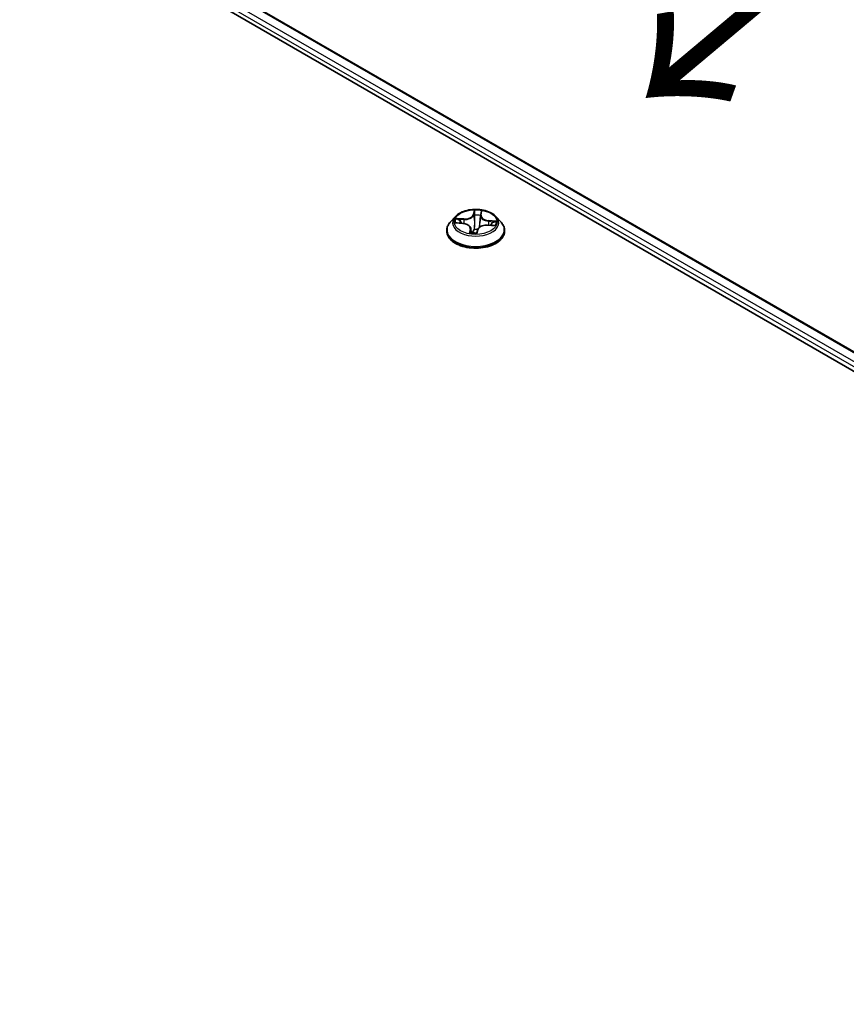
# Model space of a CAD drawing. Units: millimetres. Extents: x 0 to 8466, y 0 to 1405.
# Drawn here: x 31 to 41, y 94 to 105 of the extents above; entities that cross this region are included whole.
import ezdxf

# ---------------------------------------------------------------- set-up
doc = ezdxf.new("R2010")
doc.units = ezdxf.units.MM
doc.header["$LTSCALE"] = 0.5
doc.layers.get('Defpoints').update_dxf_attribs({"lineweight": 25})
for name, color, linetype, lineweight in [('Dimension (ISO)', 7, 'Continuous', 18), ('Symbol (ISO)', 7, 'Continuous', 18), ('Visible (ISO)', 7, 'Continuous', 35), ('Visible Narrow (ISO)', 7, 'Continuous', 25)]:
    doc.layers.add(name, color=color, linetype=linetype, lineweight=lineweight)
doc.styles.add('Note Text (TK)', font='MS PGothic.ttf')
doc.dimstyles.new('Default - Method 1b (TK)', dxfattribs={"dimscale": 0.5, "dimtxt": 2.5, "dimasz": 2.5, "dimexe": 1, "dimexo": 1.5, "dimgap": 1, "dimtad": 1, "dimrnd": 1e-08, "dimdsep": 46, "dimtxsty": 'Note Text (TK)', "dimblk": 'OPEN', "dimcen": 0.09, "dimdle": 5, "dimclrd": 100, "dimclre": 100, "dimclrt": 7, "dimadec": 1, "dimazin": 1, "dimtfac": 1, "dimtmove": 0, "dimatfit": 3, "dimldrblk": 'OPEN', "dimfxl": 1, "dimtolj": 1, "dimlwd": -1, "dimlwe": -1, "dimarcsym": 0})

# ---------------------------------------------------------------- blocks, each defined once
blk = doc.blocks.new('_Open')
at = {"color": 0, "linetype": 'ByBlock', "lineweight": -2}
for p, q in [((-1, 0.1667), (0, 0)), ((-1, -0.1667), (0, 0)), ((0, 0), (-1, 0))]:
    blk.add_line(p, q, dxfattribs=at)
blk = doc.blocks.new('*D18')
at = {"layer": 'Defpoints', "color": 0}
for p in [(19.286, 112.572), (61.351, 97.795), (52.734, 92.819)]:
    blk.add_point(p, dxfattribs=at)
at = {"layer": 'Dimension (ISO)', "color": 100}
for p, q in [((20.033, 113.004), (28.256, 117.751)), ((28.837, 116.832), (60.273, 98.426)), ((53.481, 93.251), (61.85, 98.082))]:
    blk.add_line(p, q, dxfattribs=at)
at = {"layer": 'Dimension (ISO)', "color": 100, "xscale": 1.25, "yscale": 1.25, "zscale": 1.25}
for p, rotation in [((27.758, 117.464), 149.6506812086352), ((61.351, 97.795), 329.6506812086353)]:
    blk.add_blockref('_Open', p, dxfattribs=dict(at, rotation=rotation))
at = {"layer": 'Dimension (ISO)', "color": 7, "insert": (43.888, 109.19), "char_height": 1.25, "attachment_point": 4, "rotation": 329.6507, "style": 'Note Text (TK)'}
blk.add_mtext('\\A1;{\\Q29.651;\\W0.819;\\H0.816x; \\fＭＳ Ｐゴシック|b0|i0;430}', dxfattribs=at)

msp = doc.modelspace()

# ---------------------------------------------------------------- linework, layer by layer
at = {"layer": 'Visible (ISO)'}
for p, q in [((21.82132, 112.31373), (52.46261, 94.62297)), ((22.35933, 112.21533), (52.17309, 95.00235)), ((36.152, 103.19705), (36.09688, 103.13556)), ((36.43539, 103.20694), (36.42646, 103.12376)), ((36.43578, 103.20968), (36.44158, 103.24153)), ((36.60773, 103.19705), (36.66285, 103.13556)), ((36.16659, 103.12798), (36.23774, 103.12221)), ((36.51184, 103.10279), (36.58334, 103.09845)), ((36.05764, 103.03742), (36.05764, 103.04112)), ((36.32434, 103.06639), (36.32942, 103.01906)), ((36.39437, 103.01949), (36.4022, 103.05168)), ((36.70209, 103.03742), (36.70209, 103.04112))]:
    msp.add_line(p, q, dxfattribs=at)
for points, knots in [([(36.60773, 103.19705), (36.59409, 103.21226), (36.57678, 103.2256), (36.53593, 103.24858), (36.51212, 103.25803), (36.46104, 103.27183), (36.43378, 103.2762), (36.37852, 103.27955), (36.35053, 103.27857), (36.29638, 103.27136), (36.27023, 103.26513), (36.22215, 103.24779), (36.20025, 103.23666), (36.17051, 103.21536), (36.16053, 103.20657), (36.152, 103.19705)], [2.17048133, 2.17048133, 2.17048133, 2.17048133, 2.49149425, 2.49149425, 2.82592285, 2.82592285, 3.1590003, 3.1590003, 3.49031374, 3.49031374, 3.82204965, 3.82204965, 4.15602762, 4.15602762, 4.35694075, 4.35694075, 4.35694075, 4.35694075]), ([(36.43578, 103.20968), (36.43575, 103.20949), (36.43572, 103.20931), (36.43566, 103.20895), (36.43563, 103.20877), (36.43557, 103.2084), (36.43555, 103.20822), (36.4355, 103.20785), (36.43547, 103.20767), (36.43543, 103.20731), (36.43541, 103.20712), (36.43539, 103.20694)], [4.7298422729, 4.7298422729, 4.7298422729, 4.7298422729, 4.7383946206, 4.7383946206, 4.7469469683, 4.7469469683, 4.755499316, 4.755499316, 4.7640516637, 4.7640516637, 4.7726040114, 4.7726040114, 4.7726040114, 4.7726040114]), ([(36.09688, 103.13556), (36.09192, 103.13002), (36.08736, 103.12429), (36.07914, 103.11248), (36.07548, 103.1064), (36.06912, 103.09394), (36.06643, 103.08756), (36.06207, 103.07456), (36.06042, 103.06795), (36.0582, 103.0546), (36.05764, 103.04786), (36.05764, 103.04112)], [4.356940755, 4.356940755, 4.356940755, 4.356940755, 4.452454077, 4.452454077, 4.5479674, 4.5479674, 4.643480722, 4.643480722, 4.738994045, 4.738994045, 4.834507367, 4.834507367, 4.834507367, 4.834507367]), ([(36.32434, 103.06639), (36.32371, 103.07225), (36.32168, 103.07799), (36.31522, 103.08868), (36.31081, 103.09362), (36.30007, 103.1025), (36.29374, 103.10644), (36.27962, 103.11313), (36.27183, 103.11588), (36.25533, 103.12006), (36.24661, 103.12149), (36.23774, 103.12221)], [1.75481807, 1.75481807, 1.75481807, 1.75481807, 2.02868233, 2.02868233, 2.30254659, 2.30254659, 2.57641084, 2.57641084, 2.8502751, 2.8502751, 3.12413936, 3.12413936, 3.12413936, 3.12413936]), ([(36.51184, 103.10279), (36.50184, 103.10339), (36.49169, 103.1031), (36.47199, 103.10077), (36.46242, 103.09872), (36.44472, 103.093), (36.43657, 103.08934), (36.4224, 103.08063), (36.41637, 103.07558), (36.40706, 103.06435), (36.40378, 103.05816), (36.4022, 103.05168)], [3.15904595, 3.15904595, 3.15904595, 3.15904595, 3.46622389, 3.46622389, 3.77340184, 3.77340184, 4.08057979, 4.08057979, 4.38775774, 4.38775774, 4.69493569, 4.69493569, 4.69493569, 4.69493569]), ([(36.70209, 103.04112), (36.70209, 103.04786), (36.70153, 103.0546), (36.69931, 103.06795), (36.69765, 103.07456), (36.6933, 103.08756), (36.6906, 103.09394), (36.68425, 103.1064), (36.68058, 103.11248), (36.67236, 103.12429), (36.66781, 103.13002), (36.66285, 103.13556)], [1.692914713, 1.692914713, 1.692914713, 1.692914713, 1.788428036, 1.788428036, 1.883941358, 1.883941358, 1.979454681, 1.979454681, 2.074968003, 2.074968003, 2.170481325, 2.170481325, 2.170481325, 2.170481325]), ([(36.05764, 103.03742), (36.05764, 103.01756), (36.06288, 102.99774), (36.0832, 102.95977), (36.09863, 102.94171), (36.13849, 102.90893), (36.16324, 102.89437), (36.21923, 102.87059), (36.25049, 102.86141), (36.31622, 102.84932), (36.35067, 102.84639), (36.41936, 102.84704), (36.4536, 102.8506), (36.51852, 102.86389), (36.5492, 102.87362), (36.60397, 102.89844), (36.62805, 102.91354), (36.6669, 102.94781), (36.68174, 102.96699), (36.69829, 103.00356), (36.70209, 103.02048), (36.70209, 103.03742)], [4.83450737, 4.83450737, 4.83450737, 4.83450737, 5.13421795, 5.13421795, 5.44662893, 5.44662893, 5.77112197, 5.77112197, 6.09684991, 6.09684991, 6.42160038, 6.42160038, 6.74595523, 6.74595523, 7.07078933, 7.07078933, 7.39658673, 7.39658673, 7.72050178, 7.72050178, 7.97610002, 7.97610002, 7.97610002, 7.97610002]), ([(36.32107, 103.02124), (36.32107, 103.02124), (36.32113, 103.02114), (36.32164, 103.0207), (36.32227, 103.02025), (36.32324, 103.02007), (36.32326, 103.02007), (36.32327, 103.02007)], [0.01707040701, 0.01707040701, 0.01707040701, 0.01707040701, 0.02089739314, 0.02089739314, 0.02605131935, 0.02605131935, 0.02612174142, 0.02612174142, 0.02612174142, 0.02612174142]), ([(36.32327, 103.02007), (36.3275, 103.01933), (36.33178, 103.01868), (36.34044, 103.01754), (36.34481, 103.01705), (36.35362, 103.01624), (36.35806, 103.01593), (36.36697, 103.01547), (36.37144, 103.01533), (36.38039, 103.01523), (36.38487, 103.01527), (36.38934, 103.01539)], [6.112228917, 6.112228917, 6.112228917, 6.112228917, 6.180481397, 6.180481397, 6.248733877, 6.248733877, 6.316986357, 6.316986357, 6.385238837, 6.385238837, 6.453491317, 6.453491317, 6.453491317, 6.453491317]), ([(36.39148, 103.01591), (36.39138, 103.01586), (36.39126, 103.01581), (36.39102, 103.01571), (36.39089, 103.01567), (36.39062, 103.01558), (36.39048, 103.01554), (36.39017, 103.01548), (36.39001, 103.01545), (36.38969, 103.01541), (36.38952, 103.0154), (36.38934, 103.01539)], [0, 0, 0, 0, 0.00034955171, 0.00034955171, 0.00069910342, 0.00069910342, 0.00104865513, 0.00104865513, 0.00139820683, 0.00139820683, 0.00174775854, 0.00174775854, 0.00174775854, 0.00174775854]), ([(36.39148, 103.01591), (36.39171, 103.01602), (36.39196, 103.01616), (36.39245, 103.01651), (36.3927, 103.01671), (36.39317, 103.01718), (36.39339, 103.01745), (36.39378, 103.01802), (36.39394, 103.01832), (36.3942, 103.01891), (36.3943, 103.01921), (36.39437, 103.01949)], [0, 0, 0, 0, 0.00039550881, 0.00039550881, 0.00079101761, 0.00079101761, 0.00118652642, 0.00118652642, 0.00158203522, 0.00158203522, 0.00197754403, 0.00197754403, 0.00197754403, 0.00197754403])]:
    msp.add_open_spline(points, degree=3, knots=knots, dxfattribs=at)
at = {"layer": 'Visible Narrow (ISO)'}
for p, q in [((22.34822, 112.21422), (52.16658, 94.99859)), ((22.23773, 112.12322), (52.09335, 94.88607)), ((52.10715, 94.93253), (22.2613, 112.16404)), ((36.36418, 103.26906), (36.35213, 103.21953)), ((36.35761, 103.21495), (36.36519, 103.24608)), ((36.35761, 103.21495), (36.3656, 103.13897)), ((36.44125, 103.21322), (36.4503, 103.26296)), ((36.15151, 103.12816), (36.23729, 103.12121)), ((36.24823, 103.17266), (36.16207, 103.17788)), ((36.19349, 103.16863), (36.24765, 103.16534)), ((36.24765, 103.16534), (36.24718, 103.12117)), ((36.5115, 103.10178), (36.59765, 103.09655)), ((36.52167, 103.14592), (36.52105, 103.10223)), ((36.52167, 103.14592), (36.5756, 103.14155)), ((36.60822, 103.14627), (36.52244, 103.15323)), ((36.31848, 103.06122), (36.30943, 103.01148)), ((36.31829, 103.02547), (36.32398, 103.05674)), ((36.32398, 103.05674), (36.32795, 103.01929)), ((36.39555, 103.00538), (36.4076, 103.0549))]:
    msp.add_line(p, q, dxfattribs=at)
for centre, major_axis, ratio, start_param, end_param in [((36.37986, 103.12896), (-0.25657, 0), 0.57735027, 5.8056187, 9.90234457), ((36.25814, 103.22301), (0.10044, 0), 0.57735027, 4.60772389, 6.14361363), ((36.25814, 103.22716), (0.09491, 0), 0.57735027, 4.60772389, 6.14361363), ((36.35213, 103.215), (0.0054, -0.00131), 0.8085567, 0.28152924, 1.7650591), ((36.37986, 103.13722), (-0.2289, 0), 0.57735027, 4.39958607, 4.78095512), ((36.36981, 103.21442), (-0.00555, -0.00009), 0.15441642, 4.76153585, 6.11695897), ((36.37067, 103.24603), (-0.00554, 0.00041), 0.36372776, 0.17641159, 1.57159376), ((36.37986, 103.11202), (0.17913, 0), 0.57735027, 1.26877776, 1.62857812), ((36.53564, 103.20335), (-0.10044, 0), 0.57735027, 6.22128195, 7.71440995), ((36.43167, 103.21003), (-0.00551, 0.0007), 0.16848381, 3.86704693, 4.46184712), ((36.44125, 103.20868), (-0.00547, 0.00099), 0.81202839, 4.85907644, 6.28318531), ((36.53564, 103.20749), (-0.09491, 0), 0.57735027, 6.17852021, 7.71440995), ((36.43593, 103.24141), (0.0055, -0.0008), 0.35708132, 4.92511662, 6.19324203), ((36.37986, 103.05101), (-0.31863, 0), 0.57735027, 5.8056187, 9.90234457), ((36.37986, 103.13722), (-0.2289, 0), 0.57735027, 5.9703824, 6.35175144), ((36.19291, 103.16584), (-0.00299, -0.00469), 0.20650475, 4.21365027, 5.60883243), ((36.37986, 103.11202), (-0.17913, 0), 0.57735027, 5.98116674, 6.15645045), ((36.21359, 103.14394), (-0.0049, -0.00261), 0.41618963, 4.37915434, 5.73457747), ((36.23729, 103.11667), (0.00045, 0.00554), 0.11359016, 0, 0.62009368), ((36.22409, 103.06694), (0.09491, 0), 0.57735027, 6.17852021, 7.71440995), ((36.24823, 103.16812), (-0.00034, -0.00555), 0.08530275, 3.75966151, 5.24319138), ((36.37108, 103.13892), (-0.00555, -0.00009), 0.15437252, 4.76591419, 6.11696014), ((36.50158, 103.04728), (-0.09491, 0), 0.57735027, 4.60772389, 6.14361363), ((36.42221, 103.1353), (0.00551, -0.0007), 0.16843943, 0.19595959, 1.31587757), ((36.5115, 103.09724), (0.00034, 0.00555), 0.08530275, 0, 0.61806886), ((36.52244, 103.14869), (-0.00045, -0.00554), 0.11359016, 3.76168633, 5.2452162), ((36.55373, 103.11984), (0.00476, -0.00286), 0.5035005, 0.3532194, 1.70864252), ((36.37986, 103.11202), (0.17913, 0), 0.57735027, 6.1666848, 6.3409671), ((36.57483, 103.13878), (-0.00244, 0.00499), 0.37270079, 3.7141537, 5.10933587), ((36.37986, 103.13722), (0.2289, 0), 0.57735027, 5.9703824, 6.35175144), ((36.37986, 103.04112), (-0.32222, 0), 0.57735027, 0, 3.14159265), ((36.37986, 103.03742), (0.32222, 0), 0.57735027, 3.14159265, 6.28318531), ((36.37986, 103.13722), (0.2289, 0), 0.57735027, 4.39958607, 4.78095512), ((36.32379, 103.02553), (0.00115, -0.00544), 0.99044225, 4.51677428, 5.91195644), ((36.31848, 103.05668), (0.00547, -0.00099), 0.81202839, 0.23395392, 1.71748378), ((36.22409, 103.0628), (0.10044, 0), 0.57735027, 6.17852021, 6.34508866), ((36.36603, 103.05515), (-0.0055, 0.00081), 0.13171922, 4.85402069, 5.85163152), ((36.36603, 103.05515), (0.00504, -0.00233), 0.44111125, 3.62186066, 4.84481234), ((36.37986, 102.99439), (-0.10764, 0), 0.57735027, 4.4940027, 4.84756626), ((36.36603, 103.05515), (-0.00043, 0.00554), 0.11003596, 1.41161204, 2.03309406), ((36.37986, 102.99241), (0.10528, 0), 0.57735027, 1.35672394, 1.70597361), ((36.38906, 103.02091), (0.00014, -0.00555), 0.99808446, 0, 0.4265593), ((36.4076, 103.05037), (-0.0054, 0.00131), 0.8085567, 4.90665176, 6.28318531)]:
    msp.add_ellipse(centre, major_axis=major_axis, ratio=ratio, start_param=start_param, end_param=end_param, dxfattribs=at)
msp.add_ellipse((36.37986, 103.13722), major_axis=(0.23794, 0), ratio=0.57735027, dxfattribs=at)
for points, knots in [([(36.37052, 103.24402), (36.37068, 103.24588), (36.37066, 103.24771), (36.37028, 103.25234), (36.36973, 103.25503), (36.36839, 103.25972), (36.36763, 103.26178), (36.36598, 103.26565), (36.36508, 103.26745), (36.36418, 103.26906)], [0, 0, 0, 0, 0.0059340385, 0.0059340385, 0.0154285, 0.0154285, 0.0237449879, 0.0237449879, 0.0323943032, 0.0323943032, 0.0323943032, 0.0323943032]), ([(36.36418, 103.26906), (36.36444, 103.26734), (36.36469, 103.26551), (36.36513, 103.26173), (36.36532, 103.2598), (36.36559, 103.25552), (36.36565, 103.25315), (36.36551, 103.24918), (36.36539, 103.24763), (36.36519, 103.24608)], [-0.0323943032, -0.0323943032, -0.0323943032, -0.0323943032, -0.0237449879, -0.0237449879, -0.0154285, -0.0154285, -0.0059340385, -0.0059340385, 0, 0, 0, 0]), ([(36.36519, 103.24608), (36.36482, 103.2411), (36.36456, 103.23585), (36.36426, 103.22518), (36.36424, 103.21977), (36.36433, 103.21447)], [0, 0, 0, 0, 0.014491423, 0.014491423, 0.0289828459, 0.0289828459, 0.0289828459, 0.0289828459]), ([(36.36433, 103.21447), (36.36454, 103.20188), (36.36475, 103.1893), (36.36518, 103.16414), (36.36539, 103.15155), (36.3656, 103.13897)], [0, 0, 0, 0, 0.0343899271, 0.0343899271, 0.0687798542, 0.0687798542, 0.0687798542, 0.0687798542]), ([(36.36952, 103.21527), (36.36944, 103.22009), (36.36949, 103.22501), (36.36984, 103.23471), (36.37013, 103.23948), (36.37052, 103.24402)], [-0.0289828459, -0.0289828459, -0.0289828459, -0.0289828459, -0.014491423, -0.014491423, 0, 0, 0, 0]), ([(36.37077, 103.13977), (36.37056, 103.15236), (36.37036, 103.16494), (36.36994, 103.1901), (36.36973, 103.20269), (36.36952, 103.21527)], [-0.0687798542, -0.0687798542, -0.0687798542, -0.0687798542, -0.0343899271, -0.0343899271, 0, 0, 0, 0]), ([(36.43315, 103.21076), (36.43157, 103.1983), (36.43, 103.18585), (36.42686, 103.16093), (36.42529, 103.14848), (36.42372, 103.13602)], [-0.0687798542, -0.0687798542, -0.0687798542, -0.0687798542, -0.0343899271, -0.0343899271, 0, 0, 0, 0]), ([(36.43681, 103.23932), (36.43622, 103.23483), (36.4356, 103.23011), (36.43437, 103.22048), (36.43375, 103.21556), (36.43315, 103.21076)], [-0.0289828459, -0.0289828459, -0.0289828459, -0.0289828459, -0.0145850634, -0.0145850634, 0, 0, 0, 0]), ([(36.4503, 103.26296), (36.44842, 103.26121), (36.44652, 103.25917), (36.44247, 103.25394), (36.44039, 103.2506), (36.4379, 103.24447), (36.43716, 103.24194), (36.43681, 103.23932)], [-0.0003383294, -0.0003383294, -0.0003383294, -0.0003383294, 0.0102009359, 0.0102009359, 0.0236501899, 0.0236501899, 0.0320559737, 0.0320559737, 0.0320559737, 0.0320559737]), ([(36.44158, 103.24153), (36.44193, 103.24343), (36.44241, 103.2453), (36.44404, 103.25046), (36.44537, 103.25359), (36.44793, 103.25881), (36.44912, 103.26097), (36.4503, 103.26296)], [-0.0309661564, -0.0309661564, -0.0309661564, -0.0309661564, -0.0236501899, -0.0236501899, -0.0102009359, -0.0102009359, 0.0003383294, 0.0003383294, 0.0003383294, 0.0003383294]), ([(36.1752, 103.12728), (36.17281, 103.12806), (36.17036, 103.12857), (36.16526, 103.12919), (36.16258, 103.12927), (36.1571, 103.12902), (36.15429, 103.12868), (36.15151, 103.12816)], [0.0075377453, 0.0075377453, 0.0075377453, 0.0075377453, 0.0154285, 0.0154285, 0.0237449879, 0.0237449879, 0.0323943032, 0.0323943032, 0.0323943032, 0.0323943032]), ([(36.15151, 103.12816), (36.15448, 103.12831), (36.15748, 103.12836), (36.16252, 103.12824), (36.16456, 103.12814), (36.16659, 103.12798)], [-0.0323943032, -0.0323943032, -0.0323943032, -0.0323943032, -0.0237449879, -0.0237449879, -0.0178198386, -0.0178198386, -0.0178198386, -0.0178198386]), ([(36.19349, 103.16863), (36.19091, 103.16952), (36.18825, 103.17047), (36.18125, 103.17284), (36.17688, 103.17422), (36.169, 103.17637), (36.16552, 103.1772), (36.16207, 103.17788)], [-0.0320559737, -0.0320559737, -0.0320559737, -0.0320559737, -0.0236501899, -0.0236501899, -0.0102009359, -0.0102009359, 0.0003383294, 0.0003383294, 0.0003383294, 0.0003383294]), ([(36.16207, 103.17788), (36.16511, 103.1768), (36.16817, 103.17544), (36.17512, 103.17187), (36.17898, 103.16956), (36.18523, 103.1656), (36.18763, 103.16404), (36.18997, 103.16257)], [-0.0003383294, -0.0003383294, -0.0003383294, -0.0003383294, 0.0102009359, 0.0102009359, 0.0236501899, 0.0236501899, 0.0320559737, 0.0320559737, 0.0320559737, 0.0320559737]), ([(36.18997, 103.16257), (36.19399, 103.16005), (36.19765, 103.15709), (36.20403, 103.15043), (36.20674, 103.14672), (36.20884, 103.14278)], [-0.0289828459, -0.0289828459, -0.0289828459, -0.0289828459, -0.0145850634, -0.0145850634, 0, 0, 0, 0]), ([(36.21417, 103.14673), (36.21186, 103.15106), (36.20889, 103.15516), (36.2019, 103.16253), (36.19789, 103.16582), (36.19349, 103.16863)], [0, 0, 0, 0, 0.0145850634, 0.0145850634, 0.0289828459, 0.0289828459, 0.0289828459, 0.0289828459]), ([(36.3656, 103.13897), (36.36596, 103.12122), (36.36552, 103.10345), (36.36346, 103.07586), (36.36244, 103.066), (36.36108, 103.05618)], [0, 0, 0, 0, 0.0491206273, 0.0491206273, 0.0764653604, 0.0764653604, 0.0764653604, 0.0764653604]), ([(36.36536, 103.05598), (36.36691, 103.06592), (36.36809, 103.07589), (36.3705, 103.10382), (36.37107, 103.1218), (36.37077, 103.13977)], [-0.0764653604, -0.0764653604, -0.0764653604, -0.0764653604, -0.0491206273, -0.0491206273, 0, 0, 0, 0]), ([(36.42372, 103.13602), (36.42148, 103.11823), (36.42006, 103.10031), (36.41955, 103.08079), (36.41951, 103.07928), (36.41949, 103.07778)], [-0.0982412545, -0.0982412545, -0.0982412545, -0.0982412545, -0.0491206273, -0.0491206273, -0.0450207412, -0.0450207412, -0.0450207412, -0.0450207412]), ([(36.42344, 103.08091), (36.42344, 103.08111), (36.42345, 103.08132), (36.42394, 103.09566), (36.42495, 103.10975), (36.42646, 103.12376)], [0.048551163, 0.048551163, 0.048551163, 0.048551163, 0.0491206273, 0.0491206273, 0.0881802682, 0.0881802682, 0.0881802682, 0.0881802682]), ([(36.5756, 103.14155), (36.57112, 103.13936), (36.56703, 103.13662), (36.55991, 103.13024), (36.55688, 103.12659), (36.5545, 103.12261)], [0, 0, 0, 0, 0.014491423, 0.014491423, 0.0289828459, 0.0289828459, 0.0289828459, 0.0289828459]), ([(36.55869, 103.11799), (36.56086, 103.1216), (36.56362, 103.12491), (36.5701, 103.13067), (36.57382, 103.13313), (36.57789, 103.13508)], [-0.0289828459, -0.0289828459, -0.0289828459, -0.0289828459, -0.014491423, -0.014491423, 0, 0, 0, 0]), ([(36.60822, 103.14627), (36.60524, 103.14612), (36.60224, 103.14588), (36.59638, 103.14523), (36.59352, 103.14484), (36.58749, 103.14389), (36.58433, 103.14331), (36.57931, 103.14232), (36.57742, 103.14193), (36.5756, 103.14155)], [-0.0323943032, -0.0323943032, -0.0323943032, -0.0323943032, -0.0237449879, -0.0237449879, -0.0154285, -0.0154285, -0.0059340385, -0.0059340385, 0, 0, 0, 0]), ([(36.59765, 103.09655), (36.59462, 103.09764), (36.59156, 103.09847), (36.58461, 103.09959), (36.58075, 103.09967), (36.57667, 103.09897), (36.57644, 103.09893), (36.57621, 103.09888)], [-0.0003383294, -0.0003383294, -0.0003383294, -0.0003383294, 0.0102009359, 0.0102009359, 0.0236501899, 0.0236501899, 0.0244485157, 0.0244485157, 0.0244485157, 0.0244485157]), ([(36.57789, 103.13508), (36.57955, 103.13588), (36.58129, 103.13673), (36.58592, 103.13891), (36.58886, 103.14021), (36.59447, 103.14244), (36.59714, 103.14339), (36.60263, 103.14505), (36.60543, 103.14575), (36.60822, 103.14627)], [0, 0, 0, 0, 0.0059340385, 0.0059340385, 0.0154285, 0.0154285, 0.0237449879, 0.0237449879, 0.0323943032, 0.0323943032, 0.0323943032, 0.0323943032]), ([(36.58334, 103.09845), (36.58465, 103.09837), (36.58595, 103.09826), (36.59073, 103.09777), (36.59421, 103.09723), (36.59765, 103.09655)], [-0.0141900961, -0.0141900961, -0.0141900961, -0.0141900961, -0.0102009359, -0.0102009359, 0.0003383294, 0.0003383294, 0.0003383294, 0.0003383294]), ([(36.31829, 103.02547), (36.31794, 103.02468), (36.3174, 103.02377), (36.31569, 103.02112), (36.31436, 103.01921), (36.31179, 103.01533), (36.3106, 103.01347), (36.30943, 103.01148)], [-0.0320559737, -0.0320559737, -0.0320559737, -0.0320559737, -0.0236501899, -0.0236501899, -0.0102009359, -0.0102009359, 0.0003383294, 0.0003383294, 0.0003383294, 0.0003383294]), ([(36.30943, 103.01148), (36.31131, 103.01323), (36.31321, 103.01473), (36.31726, 103.01752), (36.31934, 103.01863), (36.32183, 103.01973), (36.32257, 103.01997), (36.32291, 103.02006)], [-0.0003383294, -0.0003383294, -0.0003383294, -0.0003383294, 0.0102009359, 0.0102009359, 0.0236501899, 0.0236501899, 0.0320559737, 0.0320559737, 0.0320559737, 0.0320559737]), ([(36.3218, 103.02062), (36.32136, 103.02196), (36.32091, 103.02304), (36.31974, 103.02507), (36.31901, 103.02563), (36.31829, 103.02547)], [0.0054091301, 0.0054091301, 0.0054091301, 0.0054091301, 0.0145850634, 0.0145850634, 0.0289828459, 0.0289828459, 0.0289828459, 0.0289828459]), ([(36.36108, 103.05618), (36.36036, 103.05458), (36.35959, 103.05299), (36.35469, 103.0435), (36.3495, 103.03612), (36.3391, 103.02656), (36.33463, 103.02351), (36.3298, 103.02133), (36.3296, 103.02124), (36.3294, 103.02116), (36.3292, 103.02107)], [0.0738185488, 0.0738185488, 0.0738185488, 0.0738185488, 0.0792796113, 0.0792796113, 0.1070104848, 0.1070104848, 0.1243422808, 0.1243422808, 0.1243422808, 0.1250539138, 0.1250539138, 0.1250539138, 0.1250539138]), ([(36.33527, 103.01822), (36.33913, 103.02032), (36.34275, 103.0229), (36.35307, 103.03197), (36.35873, 103.03959), (36.36406, 103.04935), (36.36489, 103.05098), (36.36568, 103.05263)], [-0.1202215141, -0.1202215141, -0.1202215141, -0.1202215141, -0.1070104848, -0.1070104848, -0.0792796113, -0.0792796113, -0.0738185488, -0.0738185488, -0.0738185488, -0.0738185488]), ([(36.3892, 103.01536), (36.38904, 103.01529), (36.38906, 103.01512), (36.38945, 103.0144), (36.39, 103.0137), (36.39134, 103.01191), (36.39209, 103.01088), (36.39375, 103.00843), (36.39465, 103.00698), (36.39555, 103.00538)], [0, 0, 0, 0, 0.0059340385, 0.0059340385, 0.0154285, 0.0154285, 0.0237449879, 0.0237449879, 0.0323943032, 0.0323943032, 0.0323943032, 0.0323943032]), ([(36.39555, 103.00538), (36.39529, 103.00709), (36.39503, 103.00873), (36.39459, 103.01173), (36.39441, 103.01309), (36.39414, 103.01577), (36.39408, 103.01706), (36.3942, 103.01864), (36.39427, 103.01908), (36.39437, 103.01949)], [-0.0323943032, -0.0323943032, -0.0323943032, -0.0323943032, -0.0237449879, -0.0237449879, -0.0154285, -0.0154285, -0.0059340385, -0.0059340385, -0.001977544, -0.001977544, -0.001977544, -0.001977544])]:
    msp.add_open_spline(points, degree=3, knots=knots, dxfattribs=at)
for points in [[(36.20884, 103.14278), (36.21222, 103.13643), (36.2156, 103.13008), (36.21898, 103.12373)], [(36.22674, 103.1231), (36.22255, 103.13097), (36.21836, 103.13885), (36.21417, 103.14673)], [(36.5545, 103.12261), (36.55017, 103.1154), (36.54585, 103.10819), (36.54153, 103.10098)], [(36.54825, 103.10058), (36.55173, 103.10638), (36.55521, 103.11219), (36.55869, 103.11799)], [(36.32291, 103.02006), (36.32303, 103.02009), (36.32315, 103.02009), (36.32327, 103.02007)], [(36.38934, 103.01539), (36.3893, 103.01539), (36.38925, 103.01538), (36.3892, 103.01536)]]:
    msp.add_open_spline(points, degree=3, dxfattribs=at)

# ---------------------------------------------------------------- texts
at = {"layer": 'Symbol (ISO)', "color": 7, "insert": (40.26302, 106.23709), "char_height": 2, "attachment_point": 4, "rotation": 220, "line_spacing_factor": 1.5, "style": 'Note Text (TK)'}
msp.add_mtext('\\fMS PGothic|b0|i0;{\\H2.0000;→}', dxfattribs=at)

# ---------------------------------------------------------------- dimensions: what is measured, and where the dimension line sits
at = {"layer": 'Dimension (ISO)', "color": 100}
dim = msp.add_linear_dim(base=(61.35136, 97.79452), p1=(19.28582, 112.5721), p2=(52.73367, 92.81909), angle=149.650681, text='{\\Q29.651;\\W0.819;\\H0.816x; \\fＭＳ Ｐゴシック|b0|i0;430}', dimstyle='Default - Method 1b (TK)', override={"dimgap": 1, "dimdec": 2, "dimlfac": 11.007452, "dimtol": 0, "dimlim": 0, "dimtp": 0, "dimtm": 0, "dimtdec": 2, "dimtofl": 0, "dimatfit": 1}, dxfattribs=at)
dim.commit()
dim.dimension.update_dxf_attribs({"geometry": '*D18', "text_midpoint": (44.55476, 107.62906), "dimtype": 160})

doc.saveas('drawing.dxf')
